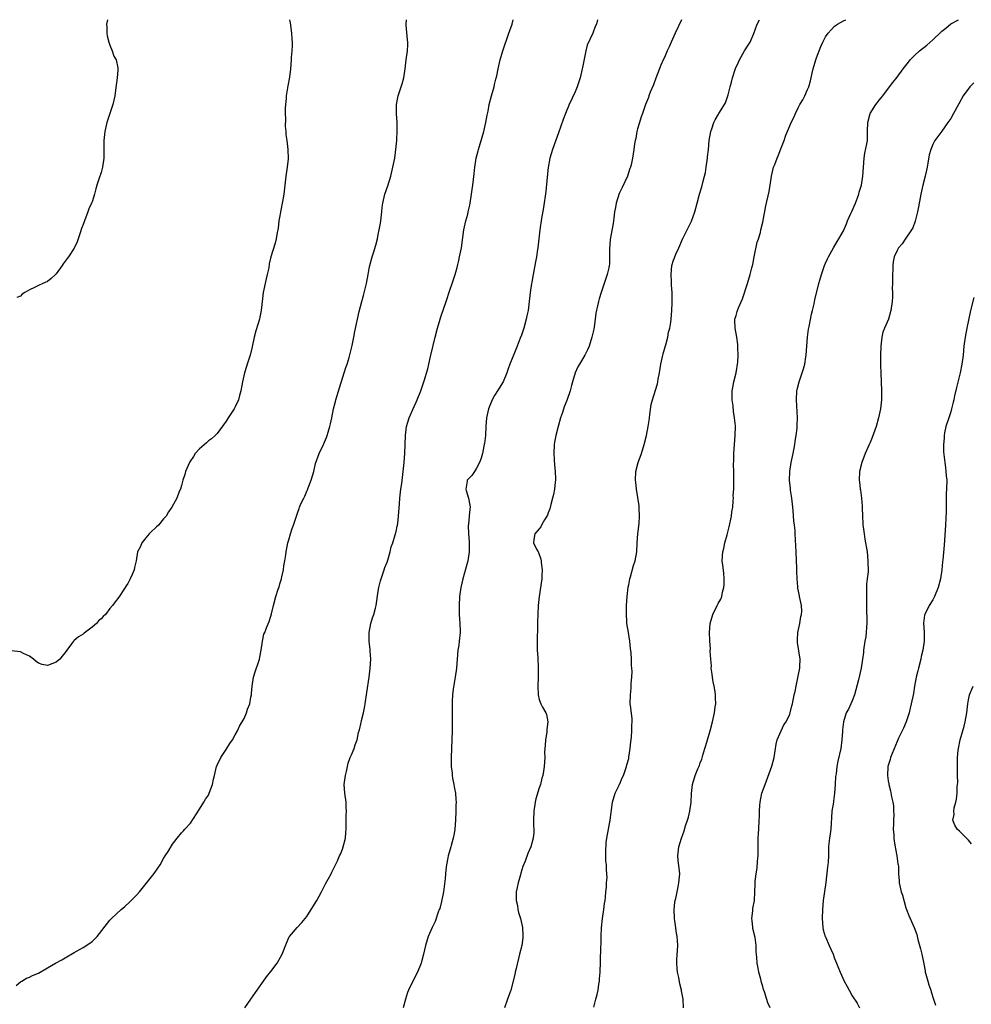
# Model space of a CAD drawing. Units: inches. Extents: x 2604000 to 2607000, y 1512000 to 1515000.
# Drawn here: x 2606363 to 2606576, y 1514780 to 1515000 of the extents above; entities that cross this region are included whole.
import ezdxf

# ---------------------------------------------------------------- set-up
doc = ezdxf.new("R2010")
doc.units = ezdxf.units.IN
doc.header["$MEASUREMENT"] = 0
doc.layers.add('LD26041512_10ft', color=63, linetype='Continuous')

msp = doc.modelspace()

# ---------------------------------------------------------------- linework, layer by layer
at = {"layer": 'LD26041512_10ft'}
for points, elevation in [([(2606423.17, 1515000), (2606423.3, 1514999.3), (2606423.61, 1514997), (2606423.64, 1514995.64), (2606423.71, 1514995), (2606423.75, 1514994.25), (2606423.66, 1514993), (2606423.52, 1514991.52), (2606423.52, 1514991), (2606423.34, 1514989), (2606423.13, 1514987.13), (2606422.77, 1514985.23), (2606422.73, 1514984.73), (2606422.43, 1514983), (2606422.39, 1514982.39), (2606422.25, 1514981), (2606422.21, 1514980.21), (2606422.19, 1514979), (2606422.26, 1514977.74), (2606422.18, 1514976.18), (2606422.32, 1514975), (2606422.32, 1514974.32), (2606422.52, 1514973), (2606422.78, 1514971), (2606422.85, 1514968.85), (2606422.65, 1514967), (2606422.34, 1514965), (2606421.91, 1514961), (2606421.68, 1514959.68), (2606421.13, 1514957), (2606421, 1514956.17), (2606420.79, 1514955), (2606420.6, 1514953.4), (2606420.54, 1514953), (2606420.41, 1514952.41), (2606420.18, 1514951), (2606419.95, 1514950.05), (2606419, 1514947), (2606418.61, 1514945.39), (2606418.5, 1514944.5), (2606418.19, 1514943), (2606417.93, 1514942.07), (2606417.27, 1514939), (2606416.84, 1514935), (2606416.53, 1514933.47), (2606416.41, 1514933), (2606415.61, 1514930.39), (2606415.26, 1514929), (2606414.82, 1514926.82), (2606414.37, 1514925), (2606414.09, 1514924.09), (2606413.72, 1514923), (2606413.52, 1514922.48), (2606413.1, 1514921), (2606412.64, 1514919), (2606412.27, 1514917), (2606411.98, 1514915.98), (2606411.73, 1514915), (2606411, 1514913.4), (2606410.78, 1514913), (2606409.47, 1514911), (2606409, 1514910.19), (2606407, 1514907.48), (2606406.54, 1514907), (2606405.74, 1514906.26), (2606405, 1514905.8), (2606404.59, 1514905.41), (2606403, 1514904.04), (2606402.09, 1514903), (2606401.67, 1514902.33), (2606400.87, 1514901.13), (2606400.8, 1514901), (2606399.93, 1514899), (2606399.73, 1514898.27), (2606399.29, 1514897), (2606399, 1514895.86), (2606398.74, 1514895), (2606398.51, 1514894.51), (2606397.95, 1514893), (2606396.84, 1514891), (2606396.07, 1514889.93), (2606395.55, 1514889), (2606395, 1514888.37), (2606393.86, 1514887), (2606393.43, 1514886.57), (2606393, 1514886.24), (2606392.39, 1514885.61), (2606391.75, 1514885), (2606391, 1514884.16), (2606390.1, 1514883), (2606389.81, 1514882.19), (2606389.18, 1514881), (2606388.84, 1514879), (2606388.52, 1514877.48), (2606388.39, 1514877), (2606387.97, 1514875.97), (2606387.54, 1514875), (2606387.35, 1514874.65), (2606387, 1514873.91), (2606386.61, 1514873.39), (2606386.4, 1514873), (2606385, 1514870.86), (2606384.15, 1514869.85), (2606383.56, 1514869), (2606383, 1514868.31), (2606381.99, 1514867), (2606381.46, 1514866.54), (2606381, 1514866.01), (2606380.46, 1514865.54), (2606379.96, 1514865), (2606379, 1514864.14), (2606377.2, 1514862.8), (2606377, 1514862.62), (2606375.97, 1514862.03), (2606375, 1514861.16), (2606374.84, 1514861), (2606374.44, 1514860.44), (2606373.34, 1514859), (2606373, 1514858.5), (2606372.35, 1514857.65), (2606371.82, 1514857), (2606371, 1514856.33), (2606369, 1514855.56), (2606367.84, 1514855.84), (2606367, 1514856.08), (2606366.48, 1514856.48), (2606365.94, 1514857), (2606365, 1514857.68), (2606363.7, 1514858.3), (2606363, 1514858.67), (2606361, 1514858.87)], 7740), ([(2606362, 1514784), (2606363, 1514784.85), (2606363.27, 1514785), (2606364.32, 1514785.68), (2606365, 1514785.92), (2606365.7, 1514786.3), (2606367, 1514786.81), (2606369, 1514787.98), (2606370.82, 1514789), (2606372.25, 1514789.75), (2606373, 1514790.18), (2606375, 1514791.38), (2606377, 1514792.49), (2606378.5, 1514793.5), (2606379, 1514793.88), (2606380.13, 1514795), (2606383, 1514798.66), (2606383.17, 1514798.83), (2606383.33, 1514799), (2606385.51, 1514801), (2606386.33, 1514801.67), (2606387.37, 1514802.63), (2606387.75, 1514803), (2606389, 1514804.29), (2606389.61, 1514805), (2606392.91, 1514809.09), (2606393.74, 1514810.26), (2606394.21, 1514811), (2606395, 1514812.46), (2606395.32, 1514813), (2606395.99, 1514814.01), (2606397, 1514815.64), (2606398.06, 1514817), (2606399, 1514818.13), (2606399.41, 1514818.59), (2606399.76, 1514819), (2606401, 1514820.32), (2606403, 1514823.48), (2606403.99, 1514825), (2606404.34, 1514825.66), (2606405, 1514826.61), (2606405.22, 1514827), (2606405.94, 1514829), (2606406.17, 1514830.17), (2606406.36, 1514831), (2606406.86, 1514833), (2606406.9, 1514833.1), (2606407, 1514833.29), (2606407.78, 1514835), (2606409, 1514836.8), (2606409.83, 1514838.17), (2606410.41, 1514839), (2606411, 1514840.11), (2606411.55, 1514841), (2606412, 1514842), (2606413, 1514843.75), (2606413.55, 1514845), (2606413.79, 1514845.79), (2606414.25, 1514847), (2606414.52, 1514848.52), (2606414.64, 1514849), (2606414.68, 1514849.32), (2606414.81, 1514851), (2606415.09, 1514853), (2606415.57, 1514854.43), (2606416.11, 1514856.11), (2606416.44, 1514857), (2606416.54, 1514857.46), (2606416.83, 1514859), (2606417.1, 1514861), (2606417.44, 1514862.56), (2606417.6, 1514863), (2606418.04, 1514864.04), (2606418.59, 1514865.41), (2606419, 1514866.6), (2606419.16, 1514867.16), (2606419.58, 1514869), (2606420.1, 1514871), (2606420.62, 1514872.62), (2606420.82, 1514873.18), (2606421, 1514873.83), (2606421.28, 1514874.72), (2606421.35, 1514875), (2606421.41, 1514875.41), (2606421.78, 1514877), (2606421.9, 1514877.9), (2606422.12, 1514879), (2606422.3, 1514880.3), (2606422.43, 1514881), (2606422.81, 1514883), (2606423, 1514883.71), (2606423.37, 1514885), (2606423.77, 1514886.23), (2606424.06, 1514887), (2606424.55, 1514888.55), (2606424.78, 1514889.22), (2606425, 1514889.91), (2606425.31, 1514890.69), (2606425.41, 1514891), (2606425.71, 1514891.71), (2606426.32, 1514893), (2606426.55, 1514893.45), (2606427, 1514894.55), (2606427.15, 1514894.85), (2606427.31, 1514895.31), (2606427.98, 1514897), (2606428.58, 1514899), (2606429, 1514900.77), (2606429.78, 1514903), (2606430.76, 1514905), (2606430.84, 1514905.16), (2606431, 1514905.5), (2606431.43, 1514906.57), (2606431.57, 1514907), (2606431.77, 1514907.77), (2606432.15, 1514909), (2606432.34, 1514909.66), (2606432.58, 1514911), (2606433.01, 1514913), (2606433.4, 1514914.6), (2606433.52, 1514915), (2606434.33, 1514917.67), (2606435.41, 1514921), (2606435.78, 1514922.22), (2606436.05, 1514923), (2606436.48, 1514924.48), (2606437.14, 1514927.14), (2606437.52, 1514929), (2606437.74, 1514930.26), (2606438.76, 1514934.76), (2606439.32, 1514937), (2606439.71, 1514938.29), (2606440.14, 1514940.14), (2606440.37, 1514941), (2606440.76, 1514943), (2606441, 1514944.37), (2606441.13, 1514945), (2606441.63, 1514947), (2606441.9, 1514947.9), (2606442.43, 1514949.57), (2606442.79, 1514951), (2606443, 1514951.97), (2606443.21, 1514953), (2606443.47, 1514954.53), (2606443.56, 1514955), (2606443.67, 1514955.67), (2606443.8, 1514957), (2606443.89, 1514958.11), (2606444, 1514959), (2606444.45, 1514961), (2606445.12, 1514962.88), (2606445.81, 1514965), (2606446.29, 1514967), (2606446.67, 1514969), (2606446.96, 1514971), (2606447.14, 1514973), (2606447.23, 1514975.23), (2606447.19, 1514977), (2606447.07, 1514978.93), (2606447.09, 1514981), (2606447.39, 1514982.61), (2606447.48, 1514983), (2606448.14, 1514985), (2606448.33, 1514985.67), (2606448.72, 1514987), (2606449.04, 1514989.04), (2606449.26, 1514991), (2606449.55, 1514993), (2606449.63, 1514994.37), (2606449.62, 1514995), (2606449.53, 1514995.53), (2606449.26, 1514998.74), (2606449.22, 1514999), (2606449.28, 1515000)], 7750), ([(2606382.48, 1515000), (2606382.21, 1514999), (2606382.3, 1514998.3), (2606382.3, 1514997), (2606382.41, 1514996.42), (2606382.75, 1514995), (2606383, 1514994.27), (2606383.52, 1514993), (2606383.86, 1514991.86), (2606384.38, 1514991), (2606384.74, 1514989.26), (2606384.76, 1514989), (2606384.73, 1514988.73), (2606384.6, 1514987), (2606384.26, 1514984.26), (2606384.07, 1514983), (2606383.62, 1514981), (2606382.96, 1514979), (2606382.33, 1514977), (2606381.86, 1514975), (2606381.64, 1514973), (2606381.63, 1514971.63), (2606381.66, 1514970.34), (2606381.62, 1514969), (2606381.3, 1514967), (2606381, 1514965.85), (2606380.81, 1514965.19), (2606380.73, 1514965), (2606380.08, 1514963), (2606379.84, 1514962.16), (2606379.54, 1514961), (2606379, 1514959.26), (2606378.91, 1514959), (2606378.31, 1514957.69), (2606378.09, 1514957), (2606377.29, 1514955), (2606377, 1514954.19), (2606376.66, 1514953.34), (2606376.31, 1514952.31), (2606375.66, 1514950.34), (2606375, 1514948.93), (2606373.71, 1514947), (2606373.4, 1514946.6), (2606373, 1514946.02), (2606372.57, 1514945.43), (2606372.31, 1514945), (2606371, 1514943.16), (2606370.84, 1514943), (2606369.86, 1514942.14), (2606369, 1514941.46), (2606368.03, 1514941), (2606367, 1514940.57), (2606366.1, 1514940.1), (2606365, 1514939.61), (2606363.94, 1514939), (2606363.37, 1514938.63), (2606363, 1514938.14), (2606362.15, 1514937.85)], 7730), ([(2606413.16, 1514779), (2606414.5, 1514781), (2606415.53, 1514782.47), (2606415.89, 1514783), (2606417, 1514784.51), (2606417.31, 1514785), (2606418.03, 1514785.97), (2606419, 1514787.18), (2606420.37, 1514789), (2606421.54, 1514791), (2606422.47, 1514793.53), (2606423.07, 1514794.93), (2606423.12, 1514795), (2606424.89, 1514797), (2606425.92, 1514798.08), (2606427, 1514799.48), (2606428.02, 1514801), (2606429.25, 1514803), (2606430.32, 1514805), (2606431.21, 1514806.79), (2606431.81, 1514807.81), (2606432.45, 1514809), (2606432.62, 1514809.38), (2606433, 1514810.08), (2606433.29, 1514810.71), (2606433.47, 1514811), (2606433.87, 1514811.87), (2606434.36, 1514813), (2606434.57, 1514813.43), (2606435, 1514814.54), (2606435.16, 1514815), (2606435.68, 1514817), (2606435.75, 1514818.25), (2606435.82, 1514819), (2606435.83, 1514819.83), (2606435.8, 1514821), (2606435.85, 1514822.15), (2606435.86, 1514823), (2606435.82, 1514823.82), (2606435.79, 1514825), (2606435.5, 1514827), (2606435.38, 1514829), (2606435.64, 1514831), (2606435.87, 1514831.87), (2606436.11, 1514833), (2606436.28, 1514833.72), (2606436.74, 1514835), (2606437, 1514835.63), (2606437.6, 1514837), (2606437.82, 1514837.82), (2606438.28, 1514839), (2606438.61, 1514840.61), (2606438.81, 1514841.19), (2606439.19, 1514842.81), (2606439.26, 1514843.26), (2606439.68, 1514845), (2606439.9, 1514846.1), (2606440.06, 1514847), (2606440.42, 1514849.58), (2606440.95, 1514852.95), (2606441.21, 1514855), (2606441.32, 1514857), (2606441.22, 1514858.78), (2606441.15, 1514859.15), (2606440.93, 1514860.93), (2606440.94, 1514863), (2606441.36, 1514865), (2606441.72, 1514866.28), (2606442.01, 1514867), (2606442.4, 1514868.4), (2606442.53, 1514869), (2606443, 1514872.19), (2606443.1, 1514873), (2606443.49, 1514874.51), (2606443.62, 1514875), (2606444.35, 1514877), (2606444.5, 1514877.5), (2606445, 1514878.71), (2606445.15, 1514879.15), (2606445.67, 1514881), (2606445.9, 1514882.1), (2606446.24, 1514883), (2606446.81, 1514884.81), (2606447, 1514885.57), (2606447.23, 1514886.77), (2606447.3, 1514887), (2606447.36, 1514887.36), (2606447.54, 1514889), (2606447.74, 1514891.74), (2606447.85, 1514893), (2606448.07, 1514895), (2606448.25, 1514896.25), (2606448.41, 1514897.59), (2606448.6, 1514899), (2606448.79, 1514901), (2606448.94, 1514903), (2606449.03, 1514905), (2606449.07, 1514907), (2606449.31, 1514909), (2606449.9, 1514911), (2606451, 1514913.52), (2606451.51, 1514914.49), (2606451.72, 1514915), (2606452.51, 1514917), (2606453.19, 1514919), (2606453.26, 1514919.26), (2606454.06, 1514921.94), (2606454.28, 1514923), (2606454.65, 1514924.65), (2606454.75, 1514925), (2606455.71, 1514929), (2606456.23, 1514931), (2606456.83, 1514933), (2606457, 1514933.53), (2606458.21, 1514937), (2606459, 1514939.49), (2606459.56, 1514941), (2606459.88, 1514942.12), (2606460.2, 1514943), (2606460.62, 1514944.62), (2606460.76, 1514945.24), (2606461, 1514946.17), (2606461.19, 1514947), (2606461.62, 1514949), (2606462.11, 1514953), (2606462.29, 1514953.71), (2606462.55, 1514955), (2606463, 1514956.53), (2606463.11, 1514957), (2606463.46, 1514958.54), (2606463.55, 1514959), (2606463.88, 1514961), (2606463.99, 1514962.01), (2606464.13, 1514963), (2606464.44, 1514965.56), (2606464.59, 1514967), (2606464.89, 1514969), (2606465.31, 1514970.69), (2606465.38, 1514971), (2606466.24, 1514973.76), (2606466.59, 1514975), (2606467.07, 1514977), (2606467.36, 1514978.64), (2606467.57, 1514979.57), (2606467.83, 1514981), (2606468.34, 1514983), (2606468.89, 1514985), (2606469, 1514985.48), (2606469.31, 1514986.69), (2606469.48, 1514987.48), (2606469.78, 1514989), (2606470.24, 1514991), (2606470.84, 1514993), (2606472.23, 1514997), (2606472.41, 1514997.59), (2606472.91, 1514999), (2606473.18, 1515000)], 7760), ([(2606492.03, 1515000), (2606491.76, 1514999), (2606491.53, 1514998.47), (2606490.98, 1514996.98), (2606489.73, 1514994.27), (2606489.42, 1514993), (2606488.67, 1514989.33), (2606488.62, 1514989), (2606488.11, 1514987), (2606487.44, 1514985), (2606487, 1514983.9), (2606485.67, 1514981), (2606484.83, 1514979), (2606484.32, 1514977.68), (2606483.3, 1514974.7), (2606481.96, 1514971), (2606481.39, 1514969), (2606481.02, 1514966.98), (2606480.76, 1514964.76), (2606480.45, 1514961.55), (2606479.97, 1514958.03), (2606479.51, 1514955.51), (2606479.12, 1514953), (2606478.69, 1514949), (2606478.64, 1514948.64), (2606478.39, 1514947), (2606478.16, 1514945.84), (2606478.03, 1514945), (2606477.82, 1514943.82), (2606477.63, 1514943), (2606477.32, 1514941.32), (2606477.24, 1514941), (2606476.95, 1514939), (2606476.49, 1514935), (2606476.25, 1514933.75), (2606476.09, 1514933), (2606475.53, 1514931), (2606475, 1514929.42), (2606474.75, 1514928.75), (2606474.04, 1514927), (2606473.73, 1514926.27), (2606472.44, 1514923), (2606472.08, 1514921.92), (2606471.75, 1514921), (2606470.9, 1514919), (2606469.69, 1514917), (2606469, 1514915.99), (2606468.48, 1514915), (2606467.66, 1514913), (2606467.17, 1514911), (2606467.03, 1514909), (2606466.96, 1514907), (2606466.75, 1514905.25), (2606466.71, 1514905), (2606466.62, 1514904.62), (2606466.28, 1514903), (2606466.04, 1514901.96), (2606465.66, 1514901), (2606465, 1514899.71), (2606464.48, 1514899), (2606463.91, 1514898.09), (2606462.85, 1514897), (2606462.84, 1514896.84), (2606462.55, 1514895), (2606462.69, 1514894.69), (2606463.16, 1514893), (2606463.47, 1514891.47), (2606463.53, 1514891), (2606463.46, 1514890.54), (2606463.35, 1514889), (2606463.15, 1514887.15), (2606463.11, 1514886.89), (2606463.18, 1514885), (2606463.33, 1514883.33), (2606463.31, 1514881), (2606463, 1514879), (2606461.93, 1514875), (2606461.47, 1514873), (2606461.17, 1514871), (2606461.06, 1514869), (2606461.11, 1514867), (2606461.25, 1514865), (2606461.29, 1514863.29), (2606461.31, 1514863), (2606461.12, 1514861), (2606461, 1514860.16), (2606460.8, 1514859), (2606460.61, 1514857), (2606460.48, 1514855), (2606460.2, 1514853), (2606459.73, 1514850.27), (2606459.6, 1514849), (2606459.54, 1514847.54), (2606459.49, 1514847), (2606459.49, 1514845), (2606459.56, 1514843), (2606459.56, 1514841), (2606459.34, 1514837), (2606459.27, 1514835), (2606459.29, 1514833), (2606459.49, 1514831.49), (2606459.52, 1514831), (2606459.62, 1514830.38), (2606459.91, 1514829), (2606460.05, 1514828.05), (2606460.24, 1514827), (2606460.37, 1514825.63), (2606460.38, 1514825), (2606460.33, 1514824.33), (2606460.36, 1514823), (2606460.28, 1514821), (2606460.09, 1514819), (2606459.95, 1514818.05), (2606459.76, 1514817), (2606459.31, 1514815.31), (2606459.24, 1514815), (2606458.65, 1514813), (2606458.58, 1514812.58), (2606458.24, 1514811), (2606458.09, 1514809.91), (2606457.94, 1514807.94), (2606457.55, 1514805), (2606457.16, 1514802.84), (2606456.74, 1514801.26), (2606456.65, 1514801), (2606456.42, 1514800.42), (2606455.69, 1514798.31), (2606455.03, 1514797), (2606454.17, 1514795), (2606453.57, 1514793), (2606453.13, 1514791), (2606452.69, 1514789.31), (2606452.58, 1514789), (2606451.75, 1514787), (2606451.48, 1514786.52), (2606449.78, 1514783), (2606449.57, 1514782.43), (2606449.08, 1514781), (2606448.55, 1514779)], 7770), ([(2606510.83, 1515000), (2606509.41, 1514997), (2606508.51, 1514995), (2606508.07, 1514993.93), (2606507.63, 1514993), (2606507, 1514991.57), (2606506.72, 1514991), (2606506.19, 1514989.81), (2606505.07, 1514986.93), (2606504.53, 1514985.47), (2606503.83, 1514983.83), (2606503.53, 1514983), (2606503.4, 1514982.6), (2606502.75, 1514981), (2606502.06, 1514979), (2606501.75, 1514978.25), (2606501.41, 1514977), (2606501, 1514975.63), (2606500.84, 1514975), (2606500.56, 1514973.44), (2606500.42, 1514973), (2606500.27, 1514972.27), (2606500.14, 1514971), (2606499.97, 1514970.03), (2606499.86, 1514969), (2606499.55, 1514967.55), (2606499.39, 1514967), (2606499.28, 1514966.72), (2606498.71, 1514965), (2606497.56, 1514962.44), (2606497, 1514961.4), (2606496.88, 1514961.12), (2606496.18, 1514959), (2606496.02, 1514957.98), (2606495.84, 1514957), (2606495.65, 1514955.65), (2606495.56, 1514954.44), (2606495, 1514951.67), (2606494.87, 1514950.87), (2606494.7, 1514948.7), (2606494.73, 1514947), (2606494.67, 1514945.33), (2606494.64, 1514945), (2606494.53, 1514944.53), (2606494.2, 1514943), (2606493.51, 1514941), (2606492.85, 1514939), (2606492.42, 1514937.58), (2606492.22, 1514937), (2606492.03, 1514936.03), (2606491.63, 1514934.37), (2606491.53, 1514933), (2606491.3, 1514931.3), (2606491.18, 1514930.82), (2606490.76, 1514929), (2606490.13, 1514927), (2606489.81, 1514926.19), (2606489.19, 1514925), (2606488.01, 1514923), (2606487.65, 1514922.35), (2606486.99, 1514921.01), (2606486.41, 1514919), (2606486.23, 1514918.23), (2606485.88, 1514917), (2606485.15, 1514914.85), (2606484.57, 1514913.43), (2606484.18, 1514912.18), (2606483.78, 1514911), (2606483.21, 1514909), (2606482.69, 1514907), (2606482.44, 1514905.56), (2606482.35, 1514905), (2606482.27, 1514903), (2606482.36, 1514901.64), (2606482.4, 1514900.4), (2606482.57, 1514899), (2606482.66, 1514897.34), (2606482.64, 1514897), (2606482.58, 1514896.58), (2606482.41, 1514895), (2606482.16, 1514893.84), (2606481.96, 1514893), (2606481.58, 1514891.58), (2606481.37, 1514890.63), (2606481, 1514889.72), (2606480.82, 1514889.18), (2606480.72, 1514889), (2606480.19, 1514888.19), (2606479.52, 1514887), (2606479.37, 1514886.63), (2606479, 1514886.15), (2606478.04, 1514885), (2606477.77, 1514883.77), (2606477.7, 1514883), (2606478.37, 1514881.63), (2606478.73, 1514881), (2606478.84, 1514880.84), (2606479.36, 1514879.36), (2606479.41, 1514879), (2606479.41, 1514878.59), (2606479.64, 1514877), (2606479.61, 1514875.61), (2606479.56, 1514875), (2606478.98, 1514871), (2606478.77, 1514869), (2606478.66, 1514867), (2606478.64, 1514865.36), (2606478.59, 1514864.59), (2606478.58, 1514863), (2606478.54, 1514862.54), (2606478.52, 1514861), (2606478.51, 1514860.51), (2606478.54, 1514859), (2606478.65, 1514857.35), (2606478.77, 1514855), (2606478.76, 1514853), (2606478.68, 1514851), (2606478.74, 1514849), (2606479, 1514848.02), (2606479.37, 1514847), (2606479.75, 1514846.25), (2606480.46, 1514845), (2606480.64, 1514844.64), (2606480.93, 1514843), (2606480.7, 1514841.3), (2606480.71, 1514841), (2606480.67, 1514840.67), (2606480.37, 1514839), (2606480.3, 1514837.7), (2606480.21, 1514837), (2606480.17, 1514836.17), (2606480.22, 1514835), (2606480.11, 1514833), (2606479.96, 1514831.96), (2606479.78, 1514831), (2606479.59, 1514830.41), (2606479.26, 1514829), (2606479, 1514828.23), (2606478.26, 1514825.74), (2606478.1, 1514825), (2606477.78, 1514823), (2606477.71, 1514821), (2606477.72, 1514819.72), (2606477.76, 1514819), (2606477.76, 1514818.24), (2606477.67, 1514817), (2606477.11, 1514815), (2606476.42, 1514813.58), (2606475.84, 1514811.84), (2606475.34, 1514810.66), (2606474.88, 1514809.12), (2606474.8, 1514808.81), (2606474.25, 1514807), (2606474.03, 1514805.96), (2606473.86, 1514805), (2606473.83, 1514803.83), (2606473.85, 1514803), (2606474.1, 1514801.9), (2606474.24, 1514801), (2606474.36, 1514800.36), (2606474.82, 1514799), (2606475.25, 1514797), (2606475.29, 1514795.29), (2606475.33, 1514795), (2606475.32, 1514794.68), (2606475.07, 1514793), (2606474.61, 1514791), (2606473.8, 1514787.8), (2606473.61, 1514787), (2606473.51, 1514786.49), (2606472.65, 1514783), (2606472.23, 1514781.77), (2606471.92, 1514781), (2606471.21, 1514779)], 7780), ([(2606491.22, 1514779.22), (2606491.66, 1514781), (2606491.96, 1514782.04), (2606492.15, 1514783), (2606492.35, 1514784.35), (2606492.46, 1514785), (2606492.5, 1514785.5), (2606492.61, 1514787), (2606492.7, 1514789.3), (2606492.78, 1514792.78), (2606492.81, 1514793.19), (2606492.84, 1514795), (2606492.93, 1514796.93), (2606493.14, 1514799), (2606493.44, 1514801), (2606493.62, 1514802.38), (2606493.72, 1514803), (2606493.8, 1514803.8), (2606493.9, 1514805), (2606494.01, 1514806.01), (2606494.03, 1514807), (2606494.15, 1514808.15), (2606494.11, 1514809), (2606494.03, 1514809.97), (2606494.02, 1514811), (2606493.92, 1514811.92), (2606493.85, 1514813.85), (2606493.99, 1514815.99), (2606494.12, 1514817), (2606494.47, 1514819), (2606494.88, 1514821), (2606495.41, 1514825), (2606495.97, 1514827), (2606496.86, 1514828.86), (2606496.94, 1514829.06), (2606497, 1514829.16), (2606497.55, 1514830.45), (2606497.82, 1514831), (2606498.31, 1514832.31), (2606498.53, 1514833), (2606498.59, 1514833.41), (2606499, 1514834.8), (2606499.06, 1514835.06), (2606499.33, 1514837), (2606499.44, 1514838.56), (2606499.55, 1514839), (2606499.64, 1514839.64), (2606499.73, 1514841), (2606499.72, 1514842.28), (2606499.77, 1514843), (2606499.76, 1514843.76), (2606499.38, 1514846.62), (2606499.36, 1514847), (2606499.37, 1514849), (2606499.52, 1514850.48), (2606499.57, 1514851.57), (2606499.7, 1514853), (2606499.75, 1514854.25), (2606499.72, 1514855), (2606499.62, 1514855.62), (2606499.61, 1514857), (2606499.57, 1514858.43), (2606499.4, 1514859.4), (2606499.28, 1514861), (2606498.93, 1514863), (2606498.61, 1514865), (2606498.57, 1514865.43), (2606498.5, 1514867), (2606498.54, 1514868.54), (2606498.53, 1514869), (2606498.62, 1514871), (2606498.88, 1514873.12), (2606499, 1514873.63), (2606499.26, 1514875), (2606499.39, 1514875.39), (2606500.06, 1514877.94), (2606500.43, 1514879), (2606500.8, 1514881), (2606500.92, 1514883), (2606501.07, 1514885), (2606501.32, 1514887.32), (2606501.41, 1514889), (2606501.32, 1514890.68), (2606501.33, 1514891), (2606501.3, 1514891.3), (2606500.76, 1514895), (2606500.58, 1514896.58), (2606500.55, 1514897), (2606500.61, 1514899), (2606501.1, 1514901), (2606501.86, 1514903), (2606502.48, 1514905), (2606502.96, 1514907), (2606503.36, 1514909), (2606503.61, 1514910.39), (2606503.65, 1514911), (2606503.74, 1514911.74), (2606504.05, 1514913.95), (2606504.29, 1514915), (2606505, 1514917.17), (2606505.4, 1514918.6), (2606505.49, 1514919), (2606505.59, 1514919.59), (2606505.87, 1514921), (2606506.03, 1514921.97), (2606506.18, 1514923), (2606506.62, 1514925), (2606506.69, 1514925.31), (2606507, 1514926.3), (2606507.15, 1514926.85), (2606507.29, 1514927.3), (2606507.73, 1514929), (2606507.91, 1514930.09), (2606508.16, 1514931), (2606508.39, 1514932.39), (2606508.46, 1514933), (2606508.61, 1514935), (2606508.68, 1514936.68), (2606508.71, 1514939), (2606508.6, 1514940.6), (2606508.59, 1514941.41), (2606508.46, 1514943), (2606508.64, 1514945), (2606509, 1514946.2), (2606509.22, 1514946.78), (2606509.55, 1514947.55), (2606510.22, 1514949), (2606511, 1514950.95), (2606512.05, 1514953), (2606512.39, 1514953.61), (2606513.04, 1514954.96), (2606513.81, 1514957), (2606514.3, 1514959), (2606514.82, 1514961), (2606515.34, 1514962.66), (2606515.56, 1514963.56), (2606515.95, 1514965), (2606516.14, 1514965.86), (2606516.34, 1514967), (2606516.63, 1514969), (2606516.65, 1514969.35), (2606516.83, 1514971), (2606517.01, 1514973), (2606517.33, 1514975), (2606517.56, 1514975.56), (2606518.04, 1514977), (2606518.36, 1514977.64), (2606519.09, 1514978.91), (2606519.15, 1514979), (2606520.4, 1514981), (2606520.61, 1514981.39), (2606521, 1514982.52), (2606521.19, 1514983), (2606521.23, 1514983.23), (2606521.68, 1514985), (2606522, 1514986), (2606522.21, 1514987), (2606522.91, 1514989.09), (2606523.52, 1514990.48), (2606523.76, 1514991), (2606524.9, 1514993), (2606525.71, 1514994.29), (2606526.13, 1514995), (2606527, 1514996.91), (2606527.7, 1514999), (2606528.25, 1515000)], 7790), ([(2606511.28, 1514779), (2606511.14, 1514781), (2606510.83, 1514782.83), (2606510.81, 1514783), (2606510.42, 1514784.42), (2606510.17, 1514785.83), (2606509.89, 1514787), (2606509.83, 1514787.83), (2606509.73, 1514789), (2606509.79, 1514789.79), (2606509.95, 1514793), (2606509.91, 1514794.09), (2606509.84, 1514795), (2606509.72, 1514795.72), (2606509.48, 1514797.48), (2606509.25, 1514799), (2606509.14, 1514801), (2606509.33, 1514802.67), (2606509.38, 1514803), (2606509.5, 1514803.5), (2606509.81, 1514805), (2606510.06, 1514806.06), (2606510.23, 1514807), (2606510.36, 1514808.36), (2606510.4, 1514809), (2606510.07, 1514812.07), (2606510.01, 1514813), (2606510.24, 1514815), (2606510.82, 1514817), (2606511, 1514817.56), (2606511.4, 1514818.6), (2606511.72, 1514819.72), (2606512.14, 1514821), (2606512.34, 1514821.66), (2606512.65, 1514823), (2606512.97, 1514825), (2606513.07, 1514826.93), (2606513.25, 1514829), (2606513.84, 1514831), (2606514.45, 1514832.45), (2606514.81, 1514833.19), (2606515, 1514833.79), (2606515.36, 1514834.64), (2606515.57, 1514835.57), (2606516, 1514837), (2606516.27, 1514837.73), (2606516.61, 1514839), (2606517, 1514840.22), (2606517.23, 1514841), (2606517.76, 1514843), (2606518.19, 1514845), (2606518.36, 1514846.36), (2606518.46, 1514847), (2606518.39, 1514848.39), (2606518.39, 1514849), (2606518.31, 1514849.69), (2606518.08, 1514851), (2606517.9, 1514851.9), (2606517.73, 1514853), (2606517.66, 1514853.66), (2606517.47, 1514855), (2606517.49, 1514855.49), (2606517.34, 1514857), (2606517.22, 1514858.78), (2606517.28, 1514859.28), (2606517.13, 1514861), (2606517.14, 1514861.14), (2606517.07, 1514863), (2606517.24, 1514865), (2606517.78, 1514867), (2606518.76, 1514869), (2606519, 1514869.43), (2606519.61, 1514870.39), (2606519.8, 1514871), (2606519.97, 1514871.97), (2606520.28, 1514873), (2606520.32, 1514873.68), (2606520.36, 1514875), (2606520.28, 1514876.28), (2606520.01, 1514877.99), (2606519.93, 1514879), (2606520.05, 1514881), (2606520.26, 1514881.74), (2606520.51, 1514883), (2606521, 1514884.83), (2606521.43, 1514886.57), (2606521.95, 1514889), (2606522.07, 1514889.93), (2606522.26, 1514891), (2606522.39, 1514892.39), (2606522.4, 1514893), (2606522.39, 1514893.61), (2606522.47, 1514895), (2606522.5, 1514897), (2606522.51, 1514897.49), (2606522.48, 1514899), (2606522.43, 1514900.43), (2606522.47, 1514901.53), (2606522.47, 1514903), (2606522.62, 1514905), (2606522.81, 1514907), (2606522.85, 1514909), (2606522.85, 1514909.15), (2606522.68, 1514911), (2606522.42, 1514912.42), (2606522.33, 1514913.67), (2606522.14, 1514915), (2606522.14, 1514917), (2606522.25, 1514917.75), (2606522.51, 1514919), (2606523.02, 1514921), (2606523.38, 1514923.38), (2606523.46, 1514925), (2606523.39, 1514926.61), (2606523.41, 1514927), (2606523.4, 1514927.4), (2606523.14, 1514929), (2606522.79, 1514931), (2606522.76, 1514932.76), (2606522.75, 1514933), (2606523, 1514933.86), (2606523.28, 1514934.72), (2606523.34, 1514935), (2606523.54, 1514935.54), (2606524.43, 1514937.57), (2606525.56, 1514941), (2606526.15, 1514943), (2606526.52, 1514944.52), (2606526.73, 1514945.27), (2606527.06, 1514947), (2606527.76, 1514950.24), (2606528.01, 1514951), (2606528.44, 1514952.44), (2606528.58, 1514953), (2606529, 1514954.75), (2606529.66, 1514958.34), (2606530.4, 1514961.6), (2606530.66, 1514963), (2606530.95, 1514965), (2606531.41, 1514967), (2606531.64, 1514967.64), (2606532.17, 1514969), (2606532.44, 1514969.56), (2606533, 1514971.1), (2606533.76, 1514973), (2606534.16, 1514974.16), (2606535, 1514976.23), (2606535.34, 1514977), (2606535.89, 1514978.11), (2606536.28, 1514979), (2606537, 1514980.46), (2606537.3, 1514981), (2606537.94, 1514982.06), (2606538.39, 1514983), (2606539, 1514984.36), (2606539.24, 1514985), (2606539.68, 1514986.32), (2606539.8, 1514987), (2606540.03, 1514988.03), (2606540.27, 1514989), (2606540.84, 1514991), (2606541, 1514991.47), (2606541.98, 1514994.02), (2606542.42, 1514995), (2606543, 1514996.15), (2606543.62, 1514997), (2606544.25, 1514997.75), (2606545, 1514998.52), (2606545.27, 1514998.73), (2606545.7, 1514999), (2606547, 1514999.75), (2606547.53, 1515000)], 7800), ([(2606530.64, 1514779), (2606530.13, 1514780.13), (2606529.37, 1514782.63), (2606529.17, 1514783.17), (2606529, 1514783.79), (2606528.72, 1514784.72), (2606528.55, 1514785.45), (2606528.12, 1514787), (2606527.93, 1514787.93), (2606527.73, 1514789), (2606527.66, 1514790.34), (2606527.53, 1514791.53), (2606527.5, 1514793), (2606527.24, 1514794.76), (2606526.78, 1514796.78), (2606526.75, 1514797), (2606526.59, 1514798.59), (2606526.53, 1514799), (2606526.74, 1514800.74), (2606526.74, 1514801.26), (2606527.09, 1514803), (2606527.21, 1514805), (2606527.29, 1514806.71), (2606527.28, 1514807.28), (2606527.51, 1514809), (2606527.75, 1514810.25), (2606527.82, 1514811.82), (2606527.93, 1514813), (2606527.96, 1514815.96), (2606527.95, 1514817), (2606527.99, 1514818.01), (2606528.06, 1514819), (2606528.19, 1514821), (2606528.22, 1514821.78), (2606528.23, 1514823), (2606528.3, 1514824.3), (2606528.36, 1514825), (2606528.79, 1514827), (2606529.48, 1514829), (2606529.81, 1514829.81), (2606531, 1514833.08), (2606531.5, 1514835), (2606531.99, 1514838.01), (2606532.23, 1514839), (2606533.07, 1514841), (2606533.7, 1514842.3), (2606534.18, 1514843), (2606535, 1514844.7), (2606535.12, 1514845), (2606535.47, 1514846.53), (2606535.63, 1514847), (2606536.03, 1514849), (2606536.21, 1514849.79), (2606536.42, 1514851), (2606537, 1514853.6), (2606537.27, 1514855), (2606537.26, 1514855.26), (2606537.33, 1514857), (2606536.74, 1514860.74), (2606536.71, 1514861), (2606536.71, 1514861.29), (2606536.82, 1514863), (2606537.27, 1514865), (2606537.47, 1514866.53), (2606537.67, 1514867), (2606537.72, 1514867.72), (2606537.63, 1514869), (2606537.22, 1514871), (2606537.17, 1514871.17), (2606536.85, 1514872.85), (2606536.83, 1514873.17), (2606536.65, 1514875), (2606536.6, 1514876.6), (2606536.6, 1514877.4), (2606536.54, 1514879), (2606536.41, 1514881), (2606536.25, 1514885), (2606536.19, 1514885.81), (2606536.06, 1514887), (2606535.94, 1514887.94), (2606535.77, 1514890.23), (2606535.64, 1514891.64), (2606535.47, 1514893), (2606535.18, 1514894.82), (2606535.16, 1514895.16), (2606534.95, 1514897), (2606535.01, 1514899), (2606535.35, 1514901), (2606535.65, 1514902.35), (2606535.74, 1514903), (2606536.12, 1514905), (2606536.22, 1514905.78), (2606536.46, 1514907), (2606536.67, 1514908.67), (2606536.69, 1514909), (2606536.67, 1514909.33), (2606536.73, 1514911), (2606536.49, 1514915), (2606536.61, 1514917), (2606536.69, 1514917.31), (2606537.09, 1514919), (2606538.09, 1514921.91), (2606538.35, 1514923), (2606538.59, 1514924.59), (2606538.66, 1514925), (2606538.99, 1514929.01), (2606539.23, 1514930.77), (2606539.36, 1514931.36), (2606539.88, 1514934.12), (2606540.13, 1514935), (2606540.47, 1514936.47), (2606540.64, 1514937.36), (2606541.52, 1514941), (2606541.75, 1514941.75), (2606542.09, 1514943), (2606542.77, 1514945), (2606543, 1514945.58), (2606543.44, 1514946.56), (2606543.66, 1514947), (2606544.76, 1514949), (2606545.63, 1514950.37), (2606545.96, 1514951), (2606547, 1514952.81), (2606547.67, 1514954.33), (2606547.93, 1514955), (2606548.68, 1514956.68), (2606548.86, 1514957.14), (2606549.68, 1514959), (2606550.13, 1514960.13), (2606550.45, 1514961), (2606550.56, 1514961.44), (2606551.02, 1514963), (2606551.33, 1514965), (2606551.66, 1514969), (2606551.82, 1514970.18), (2606552.27, 1514972.27), (2606552.36, 1514973), (2606552.36, 1514973.64), (2606552.43, 1514975), (2606552.45, 1514977), (2606552.97, 1514979), (2606554.23, 1514981), (2606554.56, 1514981.44), (2606555, 1514981.98), (2606555.47, 1514982.53), (2606555.83, 1514983), (2606557.35, 1514985), (2606558.04, 1514985.96), (2606559, 1514987.17), (2606560.35, 1514989), (2606561.53, 1514990.47), (2606561.97, 1514991), (2606563, 1514992.05), (2606564.04, 1514993), (2606565.68, 1514994.32), (2606567, 1514995.52), (2606568.79, 1514997.21), (2606569, 1514997.42), (2606569.89, 1514998.11), (2606571, 1514999.04), (2606572.74, 1515000)], 7810), ([(2606576.15, 1514985.85), (2606575.27, 1514985), (2606573.78, 1514983), (2606572.8, 1514981.2), (2606571.65, 1514979), (2606571, 1514977.93), (2606570.37, 1514977), (2606569, 1514975.09), (2606567.48, 1514973), (2606567, 1514972.09), (2606566.55, 1514971), (2606566.2, 1514969.8), (2606565.92, 1514967.92), (2606565.72, 1514967), (2606565.28, 1514965), (2606564.76, 1514963), (2606564.32, 1514961), (2606564.16, 1514960.16), (2606563.82, 1514958.18), (2606563.56, 1514957), (2606563.05, 1514954.95), (2606562.52, 1514953.48), (2606562.27, 1514953), (2606561, 1514951.13), (2606560.12, 1514949.88), (2606559.33, 1514949), (2606559, 1514948.41), (2606558.35, 1514947), (2606558.15, 1514945.85), (2606558.06, 1514945), (2606558.05, 1514944.05), (2606558.01, 1514943), (2606557.97, 1514941), (2606557.93, 1514939.93), (2606557.95, 1514939), (2606557.95, 1514938.05), (2606557.89, 1514937), (2606557.64, 1514935), (2606557.07, 1514933), (2606556.2, 1514931), (2606555.86, 1514930.14), (2606555.57, 1514929), (2606555.34, 1514927), (2606555.32, 1514925), (2606555.33, 1514922.67), (2606555.37, 1514921), (2606555.55, 1514917), (2606555.51, 1514915), (2606555.27, 1514913), (2606554.89, 1514911), (2606554.34, 1514909), (2606553.46, 1514906.54), (2606553, 1514905.46), (2606552.77, 1514905), (2606551.84, 1514903), (2606551.1, 1514901), (2606550.63, 1514899), (2606550.55, 1514897), (2606550.62, 1514896.62), (2606550.78, 1514895), (2606550.83, 1514894.83), (2606551.06, 1514893), (2606551.19, 1514891.19), (2606551.19, 1514890.81), (2606551.24, 1514889), (2606551.35, 1514887.35), (2606551.35, 1514887), (2606551.39, 1514886.61), (2606551.62, 1514885), (2606551.83, 1514883.83), (2606552.3, 1514881), (2606552.5, 1514879), (2606552.51, 1514876.51), (2606552.35, 1514875), (2606552.2, 1514873.8), (2606552.2, 1514872.2), (2606552.14, 1514871), (2606552.16, 1514869.84), (2606552.16, 1514868.16), (2606552.26, 1514865.74), (2606552.24, 1514865), (2606552.15, 1514864.15), (2606552.12, 1514863), (2606552.01, 1514861.99), (2606551.83, 1514861), (2606551.53, 1514859), (2606551.47, 1514858.53), (2606551.31, 1514857), (2606551.01, 1514855.01), (2606550.36, 1514852.36), (2606549.48, 1514849), (2606549, 1514847.69), (2606548.7, 1514847), (2606548.15, 1514845.85), (2606547.65, 1514845), (2606547.02, 1514842.98), (2606546.83, 1514841.17), (2606546.82, 1514840.82), (2606546.69, 1514839), (2606546.4, 1514837), (2606545.79, 1514834.21), (2606545.56, 1514833), (2606545.36, 1514831.36), (2606545.27, 1514830.73), (2606545.17, 1514829), (2606545.04, 1514827), (2606544.77, 1514825.23), (2606544.76, 1514825), (2606544.45, 1514823), (2606544.37, 1514821.63), (2606544.27, 1514820.27), (2606544.21, 1514819), (2606544.06, 1514817.94), (2606543.91, 1514817), (2606543.76, 1514815.76), (2606543.7, 1514815), (2606543.71, 1514814.29), (2606543.68, 1514813), (2606543.58, 1514811.58), (2606543.53, 1514811), (2606543.45, 1514810.55), (2606543.04, 1514807.04), (2606542.51, 1514803), (2606542.31, 1514801), (2606542.23, 1514799), (2606542.39, 1514797), (2606542.51, 1514796.51), (2606542.95, 1514795), (2606543, 1514794.88), (2606543.85, 1514793), (2606544.17, 1514792.17), (2606544.68, 1514791), (2606545, 1514790.08), (2606545.45, 1514789), (2606545.93, 1514787.93), (2606546.3, 1514787), (2606547.2, 1514785), (2606547.84, 1514783.84), (2606548.26, 1514783), (2606549, 1514781.75), (2606550.08, 1514780.08), (2606550.6, 1514779)], 7820), ([(2606576.15, 1514937.85), (2606575.42, 1514935), (2606574.6, 1514931), (2606574.24, 1514929), (2606573.96, 1514927), (2606573.75, 1514925), (2606573.5, 1514923), (2606573.09, 1514921), (2606572.27, 1514917.73), (2606571.88, 1514915.88), (2606571.67, 1514915), (2606571.53, 1514914.47), (2606571.2, 1514913), (2606571, 1514912.32), (2606570.56, 1514911), (2606569.94, 1514909), (2606569.64, 1514907.64), (2606569.54, 1514907), (2606569.56, 1514906.44), (2606569.39, 1514905), (2606569.39, 1514903.39), (2606569.65, 1514901), (2606569.85, 1514899.85), (2606569.94, 1514899), (2606570.01, 1514897.99), (2606570.1, 1514897), (2606570.06, 1514895), (2606569.98, 1514894.02), (2606569.97, 1514893), (2606570.01, 1514892.01), (2606569.96, 1514891), (2606569.98, 1514889.98), (2606569.85, 1514887), (2606569.51, 1514882.49), (2606569.23, 1514879.23), (2606569.2, 1514878.8), (2606569.03, 1514877), (2606568.74, 1514875), (2606568.23, 1514873), (2606567.39, 1514871), (2606567, 1514870.27), (2606566.17, 1514869), (2606565.18, 1514867), (2606565.15, 1514866.85), (2606564.93, 1514865.07), (2606565.06, 1514863.06), (2606565.06, 1514861.06), (2606564.77, 1514859), (2606564.42, 1514857.58), (2606564.31, 1514857), (2606563.78, 1514855), (2606563.64, 1514854.36), (2606563.3, 1514853), (2606562.92, 1514851), (2606562.66, 1514849.34), (2606562.17, 1514847), (2606561.92, 1514846.08), (2606561.68, 1514845), (2606561.03, 1514842.97), (2606560.45, 1514841.55), (2606559.36, 1514839.36), (2606559, 1514838.58), (2606557.88, 1514835.88), (2606557.56, 1514835), (2606557.46, 1514834.54), (2606557, 1514833.21), (2606556.94, 1514833), (2606556.83, 1514831), (2606557, 1514829.83), (2606557.13, 1514829.13), (2606557.14, 1514829), (2606557.55, 1514827.55), (2606557.76, 1514826.24), (2606558.06, 1514825), (2606558.21, 1514824.21), (2606558.21, 1514823), (2606558.27, 1514822.27), (2606558.18, 1514821), (2606558.18, 1514820.19), (2606558.16, 1514819), (2606558.27, 1514817.73), (2606558.27, 1514817), (2606558.32, 1514816.32), (2606558.57, 1514815), (2606558.62, 1514814.62), (2606558.98, 1514813), (2606559.2, 1514811.2), (2606559.25, 1514811), (2606559.3, 1514810.7), (2606559.36, 1514809), (2606559.44, 1514807.44), (2606559.51, 1514807), (2606559.94, 1514805), (2606560.2, 1514804.2), (2606561, 1514801.36), (2606561.12, 1514801), (2606561.65, 1514799.65), (2606561.95, 1514799), (2606562.82, 1514797), (2606563.4, 1514795.4), (2606563.66, 1514794.34), (2606564.25, 1514792.25), (2606564.57, 1514791), (2606565, 1514788.88), (2606565.29, 1514787.29), (2606565.32, 1514787), (2606565.43, 1514786.57), (2606565.87, 1514785), (2606566.14, 1514784.14), (2606566.55, 1514783), (2606566.64, 1514782.64), (2606567.18, 1514781), (2606567.61, 1514779.61)], 7830), ([(2606575.67, 1514815.67), (2606575, 1514816.52), (2606574.78, 1514816.78), (2606574.5, 1514817), (2606573, 1514818.52), (2606572.47, 1514819), (2606571.91, 1514819.91), (2606571.49, 1514821), (2606571.74, 1514822.26), (2606571.68, 1514823), (2606571.76, 1514823.76), (2606572.13, 1514825), (2606572.31, 1514825.69), (2606572.43, 1514827), (2606572.48, 1514828.48), (2606572.54, 1514829), (2606572.56, 1514829.44), (2606572.54, 1514831), (2606572.49, 1514832.49), (2606572.51, 1514833), (2606572.54, 1514833.46), (2606572.52, 1514835), (2606572.67, 1514836.67), (2606572.72, 1514837), (2606573.15, 1514839), (2606573.99, 1514842.01), (2606574.25, 1514843), (2606574.63, 1514845), (2606574.85, 1514847), (2606575, 1514847.93), (2606575.22, 1514849), (2606576, 1514851)], 7840)]:
    msp.add_lwpolyline(points, dxfattribs=dict(at, elevation=elevation))

doc.saveas('drawing.dxf')
